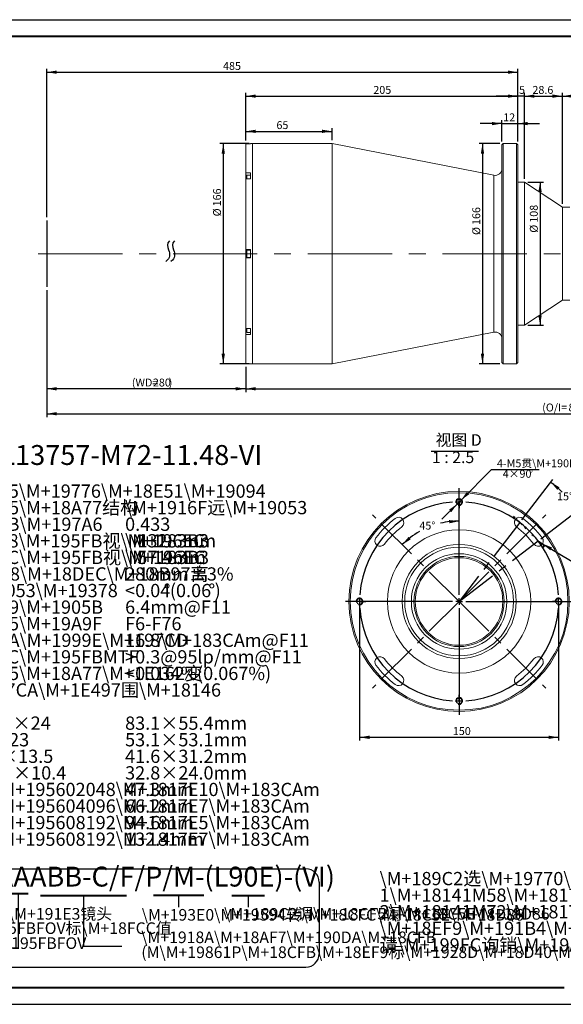
# Model space of a CAD drawing. Units: millimetres. Extents: x -128 to 731, y 0 to 297.
# Drawn here: x 71 to 235, y 0 to 297 of the extents above; entities that cross this region are included whole.
import ezdxf

# ---------------------------------------------------------------- set-up
doc = ezdxf.new("R2010")
doc.units = ezdxf.units.MM
doc.header["$PDSIZE"] = -1
doc.linetypes.add('CENTERX2', pattern=[20.32, 12.7, -2.54, 2.54, -2.54])
doc.layers.add('FORMAT', color=7, linetype='Continuous')
doc.styles.add('SLDTEXTSTYLE0', font='TXT', dxfattribs={"width": 0.7})
doc.styles.add('SLDTEXTSTYLE1', font='TXT', dxfattribs={"width": 0.7, "bigfont": 'bigfont'})
doc.styles.add('SLDTEXTSTYLE2', font='TXT', dxfattribs={"width": 0.616667})
doc.styles.add('SLDTEXTSTYLE6', font='TXT', dxfattribs={"width": 0.65, "bigfont": 'bigfont'})
doc.styles.add('SLDTEXTSTYLE7', font='TXT', dxfattribs={"width": 0.642857})
doc.dimstyles.new('SLDDIMSTYLE1', dxfattribs={"dimtxt": 2.728516, "dimasz": 3, "dimexe": 0, "dimexo": 0.0625, "dimgap": 0.682129, "dimtad": 1, "dimdec": 1, "dimlfac": 2.5, "dimrnd": 1e-09, "dimzin": 12, "dimdsep": 46, "dimtxsty": 'SLDTEXTSTYLE0', "dimsah": 1, "dimcen": 0.09, "dimadec": 0, "dimazin": 3, "dimtfac": 1, "dimtofl": 0, "dimtmove": 0, "dimatfit": 3, "dimfxl": 0, "dimfrac": 2, "dimtolj": 1, "dimtzin": 12, "dimarcsym": 0})
doc.dimstyles.new('SLDDIMSTYLE3', dxfattribs={"dimtxt": 2.728516, "dimasz": 3, "dimexe": 0, "dimexo": 0.0625, "dimgap": 0.682129, "dimtad": 1, "dimdec": 1, "dimlfac": 2.5, "dimrnd": 1e-09, "dimzin": 12, "dimdsep": 46, "dimtxsty": 'SLDTEXTSTYLE0', "dimsah": 1, "dimcen": 0.09, "dimadec": 0, "dimazin": 3, "dimtfac": 1, "dimtmove": 0, "dimatfit": 0, "dimfxl": 0, "dimfrac": 2, "dimtolj": 1, "dimtzin": 12, "dimarcsym": 0})
doc.dimstyles.new('SLDDIMSTYLE4', dxfattribs={"dimtxt": 2.728516, "dimasz": 3, "dimexe": 0, "dimexo": 0.0625, "dimgap": 0.682129, "dimtad": 0, "dimtih": 1, "dimtoh": 1, "dimdec": 4, "dimlfac": 2.5, "dimzin": 12, "dimdsep": 46, "dimtxsty": 'SLDTEXTSTYLE0', "dimsah": 1, "dimcen": 0.09, "dimazin": 3, "dimtfac": 1, "dimtofl": 0, "dimtmove": 0, "dimatfit": 3, "dimfxl": 0, "dimfrac": 2, "dimtolj": 1, "dimtzin": 12, "dimarcsym": 0})
doc.dimstyles.new('SLDDIMSTYLE5', dxfattribs={"dimtxt": 2.728516, "dimasz": 3, "dimexe": 0, "dimexo": 0.0625, "dimgap": 0.682129, "dimtad": 0, "dimtih": 1, "dimtoh": 1, "dimdec": 4, "dimlfac": 2.5, "dimzin": 12, "dimdsep": 46, "dimtxsty": 'SLDTEXTSTYLE0', "dimsah": 1, "dimcen": 0.09, "dimazin": 3, "dimtfac": 1, "dimtofl": 0, "dimtmove": 0, "dimatfit": 3, "dimfxl": 0, "dimfrac": 2, "dimtolj": 1, "dimtzin": 12, "dimarcsym": 0})
doc.dimstyles.new('SLDDIMSTYLE6', dxfattribs={"dimtxt": 2.728516, "dimasz": 3, "dimexe": 0, "dimexo": 0.0625, "dimgap": 0.682129, "dimtad": 0, "dimtih": 1, "dimtoh": 1, "dimdec": 6, "dimlfac": 2.5, "dimrnd": 1e-09, "dimzin": 12, "dimdsep": 46, "dimtxsty": 'SLDTEXTSTYLE0', "dimsah": 1, "dimcen": 0, "dimadec": 0, "dimazin": 3, "dimtfac": 1, "dimtmove": 0, "dimatfit": 3, "dimfxl": 0, "dimfrac": 2, "dimtolj": 1, "dimtzin": 12, "dimarcsym": 0})
doc.dimstyles.new('SLDDIMSTYLE7', dxfattribs={"dimtxt": 2.728516, "dimasz": 3, "dimexe": 0, "dimexo": 0.0625, "dimgap": 0.682129, "dimtad": 0, "dimtih": 1, "dimtoh": 1, "dimdec": 1, "dimlfac": 2.5, "dimrnd": 1e-09, "dimzin": 12, "dimdsep": 46, "dimtxsty": 'SLDTEXTSTYLE0', "dimsah": 1, "dimcen": 0, "dimadec": 0, "dimazin": 3, "dimtfac": 1, "dimtofl": 0, "dimtmove": 0, "dimatfit": 3, "dimfxl": 0, "dimfrac": 2, "dimtolj": 1, "dimtzin": 12, "dimarcsym": 0})

# ---------------------------------------------------------------- blocks, each defined once
blk = doc.blocks.new('SW_NOTE_13')
at = {"layer": 'FORMAT', "color": 0, "char_height": 17.5, "attachment_point": 1, "style": 'SLDTEXTSTYLE1'}
for s, insert in [('\\M+1918A\\M+18AF7\\M+190DA\\M+18CFB', (0, 22.6)), ('(M\\M+19861P\\M+18CFB\\M+18EF9标\\M+1928D\\M+18D40\\M+19D42\\M+18B97)', (0, 0.1))]:
    blk.add_mtext(s, dxfattribs=dict(at, insert=insert))
blk = doc.blocks.new('PTL命名说明')
at = {"layer": 'FORMAT'}
for p, q in [((1217.1, 548.6), (1834.8, 548.6)), ((1197.1, 528.6), (1197.1, 420.2)), ((1854.8, 528.6), (1854.8, 420.2)), ((1499.5, 432), (1557.3, 432)), ((1217.1, 400.2), (1834.8, 400.2))]:
    blk.add_line(p, q, dxfattribs=at)
at = {"layer": 'FORMAT', "color": 7, "lineweight": 40}
for p, q in [((1225.5, 511.2), (1330.8, 511.2)), ((1333.7, 511.2), (1383.6, 511.2)), ((1386.4, 511.2), (1416.2, 511.2)), ((1434.7, 508.3), (1564.4, 508.3)), ((1681, 508.3), (1604.9, 508.3)), ((1723.2, 508.3), (1772.2, 508.3))]:
    blk.add_line(p, q, dxfattribs=at)
at = {"layer": 'FORMAT', "color": 7}
for p, q in [((1278.1, 511.2), (1278.1, 490.6)), ((1363.9, 511.2), (1363.9, 454.2)), ((1401.3, 511.2), (1401.3, 429.1)), ((1499.5, 508.3), (1499.5, 432)), ((1642.9, 508.3), (1642.9, 490.6)), ((1747.7, 508.3), (1747.7, 490.6)), ((1363.9, 454.2), (1343.8, 454.2)), ((1401.3, 429.1), (1343.8, 429.1))]:
    blk.add_line(p, q, dxfattribs=at)
at = {"layer": 'FORMAT'}
for centre, start, end in [((1217.1, 528.6), 90, 180), ((1834.8, 528.6), 0, 90), ((1217.1, 420.2), 180, 270), ((1834.8, 420.2), 270, 0)]:
    blk.add_arc(centre, 20, start, end, dxfattribs=at)
at = {"layer": 'FORMAT', "color": 7}
blk.add_blockref('SW_NOTE_13', (1586.6, 431.4), dxfattribs=at)
at = {"layer": 'FORMAT', "attachment_point": 1}
for s, insert, char_height, style in [('XF-PTLAAABB-C/F/P/M-(L90E)-(VI)', (1236.1, 551.8), 30, 'SLDTEXTSTYLE0'), ('灿锐\\M+191E6IV\\M+191E3镜头', (1208.2, 489.4), 17.5, 'SLDTEXTSTYLE1'), ('\\M+193E0\\M+19594转\\M+18CFC\\M+18C5E\\M+18D86', (1587.4, 487.9), 17.5, 'SLDTEXTSTYLE1'), ('\\M+189C2调\\M+18CF5阑\\M+18C5E\\M+18D86', (1711.5, 489.4), 17.5, 'SLDTEXTSTYLE1'), ('\\M+195A8\\M+195FBFOV标\\M+18FCC值', (1207.8, 467.8), 17.5, 'SLDTEXTSTYLE1'), ('\\M+1919C\\M+195FBFOV', (1238.3, 445.2), 17.5, 'SLDTEXTSTYLE1')]:
    blk.add_mtext(s, dxfattribs=dict(at, insert=insert, char_height=char_height, style=style))
blk = doc.blocks.new('SW_NOTE_14')
at = {"layer": 'FORMAT', "color": 0, "char_height": 4, "attachment_point": 1}
for s, insert, style in [('\\M+18EE5\\M+19776\\M+18E51\\M+19094', (0, 5.16), 'SLDTEXTSTYLE1'), ('\\M+18CF5\\M+18A77结构', (0, 0.16), 'SLDTEXTSTYLE1'), ('\\M+1947B\\M+197A6', (0, -4.84), 'SLDTEXTSTYLE1'), ('\\M+195A8\\M+195FB视\\M+196EC', (0, -9.84), 'SLDTEXTSTYLE1'), ('\\M+1919C\\M+195FB视\\M+196EC', (0, -14.84), 'SLDTEXTSTYLE1'), ('\\M+18D48\\M+18DEC\\M+18B97离', (0, -19.84), 'SLDTEXTSTYLE1'), ('远\\M+19053\\M+19378', (0, -24.84), 'SLDTEXTSTYLE1'), ('\\M+18C69\\M+1905B', (0, -29.84), 'SLDTEXTSTYLE1'), ('\\M+18CF5\\M+19A9F', (0, -34.84), 'SLDTEXTSTYLE1'), ('\\M+195AA\\M+1999E\\M+197CD', (0, -39.84), 'SLDTEXTSTYLE1'), ('\\M+1919C\\M+195FBMTF', (0, -44.84), 'SLDTEXTSTYLE1'), ('\\M+18CF5\\M+18A77\\M+1E162变', (0, -49.84), 'SLDTEXTSTYLE1'), ('测\\M+197CA\\M+1E497围\\M+18146', (0, -54.84), 'SLDTEXTSTYLE1'), ('35film 36×24', (0, -64.84), 'SLDTEXTSTYLE0'), ("2'     23×23", (0, -69.84), 'SLDTEXTSTYLE2'), ("4/3'   18×13.5", (0, -74.84), 'SLDTEXTSTYLE0'), ("1.1'   14.2×10.4", (0, -79.84), 'SLDTEXTSTYLE0'), ('2K线扫\\M+195602048\\M+1817E10\\M+183CAm', (0, -84.84), 'SLDTEXTSTYLE1'), ('4K线扫\\M+195604096\\M+1817E7\\M+183CAm', (0, -89.84), 'SLDTEXTSTYLE1'), ('8K线扫\\M+195608192\\M+1817E5\\M+183CAm', (0, -94.84), 'SLDTEXTSTYLE1'), ('8K线扫\\M+195608192\\M+1817E7\\M+183CAm', (0, -99.84), 'SLDTEXTSTYLE1')]:
    blk.add_mtext(s, dxfattribs=dict(at, insert=insert, style=style))
blk = doc.blocks.new('SW_NOTE_15')
at = {"layer": 'FORMAT', "color": 0, "char_height": 4, "attachment_point": 1, "style": 'SLDTEXTSTYLE1'}
for s, insert in [('\\M+189C2选\\M+19770\\M+190DA\\M+18CFB规\\M+18A69\\M+18146', (0, 5.16)), ('1\\M+18141M58\\M+1817E0.75', (0, 0.16)), ('2\\M+18141M72\\M+1817E0.75', (0, -4.84)), ('\\M+18EF9\\M+191B4\\M+191BC\\M+190DA\\M+18CFB\\M+19861\\M+18D40\\M+19D42\\M+18B97', (0, -9.84)), ('请\\M+199FC询销\\M+19A53', (0, -14.84))]:
    blk.add_mtext(s, dxfattribs=dict(at, insert=insert))
blk = doc.blocks.new('SW_NOTE_16')
at = {"layer": 'FORMAT', "color": 0, "char_height": 4, "attachment_point": 1}
for s, insert, style in [('\\M+1916F远\\M+19053', (0, 5.16), 'SLDTEXTSTYLE1'), ('0.433', (0, 0.16), 'SLDTEXTSTYLE0'), ('\\M+183B3', (0, -4.85), 'SLDTEXTSTYLE1'), ('132.6mm', (3.69, -4.84), 'SLDTEXTSTYLE0'), ('\\M+183B3', (0, -9.85), 'SLDTEXTSTYLE1'), ('57.4mm', (3.69, -9.85), 'SLDTEXTSTYLE0'), ('280mm±3%', (0, -14.85), 'SLDTEXTSTYLE0'), ('<0.04', (0, -19.85), 'SLDTEXTSTYLE0'), ('%%d', (11.64, -19.85), 'SLDTEXTSTYLE0'), ('(0.06', (13.5, -19.85), 'SLDTEXTSTYLE0'), ('%%d', (25.14, -19.85), 'SLDTEXTSTYLE0'), (')', (27, -19.85), 'SLDTEXTSTYLE0'), ('6.4mm@F11', (0, -24.85), 'SLDTEXTSTYLE0'), ('F6-F76', (0, -29.85), 'SLDTEXTSTYLE0'), ('16.8\\M+183CAm@F11', (0, -34.85), 'SLDTEXTSTYLE1'), ('>0.3@95lp/mm@F11', (0, -39.85), 'SLDTEXTSTYLE0'), ('<0.034%(0.067%)', (0, -44.85), 'SLDTEXTSTYLE0'), ('83.1×55.4mm', (0, -59.85), 'SLDTEXTSTYLE0'), ('53.1×53.1mm', (0, -64.85), 'SLDTEXTSTYLE0'), ('41.6×31.2mm', (0, -69.85), 'SLDTEXTSTYLE0'), ('32.8×24.0mm', (0, -74.85), 'SLDTEXTSTYLE0'), ('47.3mm', (0, -79.85), 'SLDTEXTSTYLE0'), ('66.2mm', (0, -84.85), 'SLDTEXTSTYLE0'), ('94.6mm', (0, -89.85), 'SLDTEXTSTYLE0'), ('132.4mm', (0, -94.85), 'SLDTEXTSTYLE0')]:
    blk.add_mtext(s, dxfattribs=dict(at, insert=insert, style=style))
blk = doc.blocks.new('_D')
at = {"layer": 'FORMAT'}
for p, q in [((79.02, 215.42), (79.02, 184.67)), ((139.02, 192.24), (139.02, 184.67)), ((139.02, 185.67), (79.02, 185.67))]:
    blk.add_line(p, q, dxfattribs=at)
for points in [[(79.02, 185.67), (82.02, 185.17), (82.02, 186.17)], [(139.02, 185.67), (136.02, 186.17), (136.02, 185.17)]]:
    blk.add_solid(points, dxfattribs=at)
at = {"layer": 'FORMAT', "attachment_point": 1, "style": 'SLDTEXTSTYLE0'}
for s, insert, char_height in [('(WD=', (104.67, 188.74), 2.381), ('280', (111.02, 188.74), 2.381), (')', (115.79, 188.74), 2.38)]:
    blk.add_mtext(s, dxfattribs=dict(at, insert=insert, char_height=char_height))
blk = doc.blocks.new('_D_1')
at = {"layer": 'FORMAT'}
for p, q in [((79.02, 237.42), (79.02, 282.16)), ((221.02, 260.22), (221.02, 282.16)), ((79.02, 281.16), (221.02, 281.16))]:
    blk.add_line(p, q, dxfattribs=at)
for points in [[(79.02, 281.16), (82.02, 280.66), (82.02, 281.66)], [(221.02, 281.16), (218.02, 281.66), (218.02, 280.66)]]:
    blk.add_solid(points, dxfattribs=at)
at = {"layer": 'FORMAT', "insert": (132.16, 284.23), "char_height": 2.381, "attachment_point": 1, "style": 'SLDTEXTSTYLE0'}
blk.add_mtext('485', dxfattribs=at)
blk = doc.blocks.new('_D_2')
at = {"layer": 'FORMAT'}
for p, q in [((377.54, 221.45), (377.54, 177.14)), ((79.02, 215.42), (79.02, 177.14)), ((79.02, 178.14), (377.54, 178.14))]:
    blk.add_line(p, q, dxfattribs=at)
for points in [[(79.02, 178.14), (82.02, 177.64), (82.02, 178.64)], [(377.54, 178.14), (374.54, 178.64), (374.54, 177.64)]]:
    blk.add_solid(points, dxfattribs=at)
at = {"layer": 'FORMAT', "attachment_point": 1, "style": 'SLDTEXTSTYLE0'}
for s, insert, char_height in [('(O/I=', (228.37, 181.21), 2.381), ('876.3', (236.31, 181.21), 2.381), (')', (244.25, 181.21), 2.38)]:
    blk.add_mtext(s, dxfattribs=dict(at, insert=insert, char_height=char_height))
blk = doc.blocks.new('_D_4')
at = {"layer": 'FORMAT'}
for p, q in [((140.02, 259.62), (131.23, 259.62)), ((132.23, 259.62), (132.23, 193.22)), ((140.02, 193.22), (131.23, 193.22))]:
    blk.add_line(p, q, dxfattribs=at)
for points in [[(132.23, 259.62), (131.73, 256.62), (132.73, 256.62)], [(132.23, 193.22), (132.73, 196.22), (131.73, 196.22)]]:
    blk.add_solid(points, dxfattribs=at)
at = {"layer": 'FORMAT', "char_height": 2.381, "attachment_point": 1, "rotation": 90, "style": 'SLDTEXTSTYLE0'}
for s, insert in [('166', (129.16, 240.68)), ('%%c', (129.16, 237.67))]:
    blk.add_mtext(s, dxfattribs=dict(at, insert=insert))
blk = doc.blocks.new('_D_5')
at = {"layer": 'FORMAT'}
for p, q in [((139.02, 260.59), (139.02, 264.32)), ((139.02, 263.32), (165.02, 263.32)), ((165.02, 260.62), (165.02, 264.32))]:
    blk.add_line(p, q, dxfattribs=at)
for points in [[(139.02, 263.32), (142.02, 262.82), (142.02, 263.82)], [(165.02, 263.32), (162.02, 263.82), (162.02, 262.82)]]:
    blk.add_solid(points, dxfattribs=at)
at = {"layer": 'FORMAT', "insert": (148.26, 266.39), "char_height": 2.381, "attachment_point": 1, "style": 'SLDTEXTSTYLE0'}
blk.add_mtext('65', dxfattribs=at)
blk = doc.blocks.new('_D_6')
at = {"layer": 'FORMAT'}
for p, q in [((139.02, 260.59), (139.02, 274.94)), ((139.02, 273.94), (221.02, 273.94)), ((221.02, 260.22), (221.02, 274.94))]:
    blk.add_line(p, q, dxfattribs=at)
for points in [[(139.02, 273.94), (142.02, 273.44), (142.02, 274.44)], [(221.02, 273.94), (218.02, 274.44), (218.02, 273.44)]]:
    blk.add_solid(points, dxfattribs=at)
at = {"layer": 'FORMAT', "insert": (177.46, 277.01), "char_height": 2.381, "attachment_point": 1, "style": 'SLDTEXTSTYLE0'}
blk.add_mtext('205', dxfattribs=at)
blk = doc.blocks.new('_D_7')
at = {"layer": 'FORMAT'}
for p, q in [((215.62, 259.62), (209.38, 259.62)), ((210.38, 259.62), (210.38, 193.22)), ((215.62, 193.22), (209.38, 193.22))]:
    blk.add_line(p, q, dxfattribs=at)
for points in [[(210.38, 259.62), (209.88, 256.62), (210.88, 256.62)], [(210.38, 193.22), (210.88, 196.22), (209.88, 196.22)]]:
    blk.add_solid(points, dxfattribs=at)
at = {"layer": 'FORMAT', "char_height": 2.381, "attachment_point": 1, "rotation": 90, "style": 'SLDTEXTSTYLE0'}
for s, insert in [('166', (207.31, 235.07)), ('%%c', (207.31, 232.05))]:
    blk.add_mtext(s, dxfattribs=dict(at, insert=insert))
blk = doc.blocks.new('_D_8')
at = {"layer": 'FORMAT'}
for p, q in [((216.22, 265.66), (209.72, 265.66)), ((216.22, 260.22), (216.22, 266.66)), ((216.22, 265.66), (221.02, 265.66)), ((221.02, 260.22), (221.02, 266.66)), ((221.02, 265.66), (227.52, 265.66))]:
    blk.add_line(p, q, dxfattribs=at)
for points in [[(216.22, 265.66), (213.22, 266.16), (213.22, 265.16)], [(221.02, 265.66), (224.02, 265.16), (224.02, 266.16)]]:
    blk.add_solid(points, dxfattribs=at)
at = {"layer": 'FORMAT', "insert": (216.62, 268.73), "char_height": 2.381, "attachment_point": 1, "style": 'SLDTEXTSTYLE0'}
blk.add_mtext('12', dxfattribs=at)
blk = doc.blocks.new('_D_9')
at = {"layer": 'FORMAT'}
for p, q in [((221.02, 273.94), (214.52, 273.94)), ((221.02, 260.22), (221.02, 274.94)), ((223.02, 273.94), (221.02, 273.94)), ((223.02, 249.02), (223.02, 274.94)), ((223.02, 273.94), (229.52, 273.94))]:
    blk.add_line(p, q, dxfattribs=at)
for points in [[(221.02, 273.94), (218.02, 274.44), (218.02, 273.44)], [(223.02, 273.94), (226.02, 273.44), (226.02, 274.44)]]:
    blk.add_solid(points, dxfattribs=at)
at = {"layer": 'FORMAT', "insert": (221.41, 277.01), "char_height": 2.38, "attachment_point": 1, "style": 'SLDTEXTSTYLE0'}
blk.add_mtext('5', dxfattribs=at)
blk = doc.blocks.new('_D_10')
at = {"layer": 'FORMAT'}
for p, q in [((223.02, 249.02), (223.02, 274.94)), ((223.02, 273.94), (234.47, 273.94)), ((234.47, 241.42), (234.47, 274.94))]:
    blk.add_line(p, q, dxfattribs=at)
for points in [[(223.02, 273.94), (226.02, 273.44), (226.02, 274.44)], [(234.47, 273.94), (231.47, 274.44), (231.47, 273.44)]]:
    blk.add_solid(points, dxfattribs=at)
at = {"layer": 'FORMAT', "insert": (225.43, 277.01), "char_height": 2.381, "attachment_point": 1, "style": 'SLDTEXTSTYLE0'}
blk.add_mtext('28.6', dxfattribs=at)
blk = doc.blocks.new('_D_11')
at = {"layer": 'FORMAT'}
for p, q in [((224.02, 248.02), (228.73, 248.02)), ((227.73, 248.02), (227.73, 204.82)), ((224.02, 204.82), (228.73, 204.82))]:
    blk.add_line(p, q, dxfattribs=at)
for points in [[(227.73, 248.02), (227.23, 245.02), (228.23, 245.02)], [(227.73, 204.82), (228.23, 207.82), (227.23, 207.82)]]:
    blk.add_solid(points, dxfattribs=at)
at = {"layer": 'FORMAT', "char_height": 2.381, "attachment_point": 1, "rotation": 90, "style": 'SLDTEXTSTYLE0'}
for s, insert in [('108', (224.66, 235.75)), ('%%c', (224.66, 232.73))]:
    blk.add_mtext(s, dxfattribs=dict(at, insert=insert))
blk = doc.blocks.new('_D_12')
at = {"layer": 'FORMAT'}
for p, q in [((234.47, 241.42), (234.47, 274.94)), ((234.47, 273.94), (268.74, 273.94)), ((268.74, 240.62), (268.74, 274.94))]:
    blk.add_line(p, q, dxfattribs=at)
for points in [[(234.47, 273.94), (237.47, 273.44), (237.47, 274.44)], [(268.74, 273.94), (265.74, 274.44), (265.74, 273.44)]]:
    blk.add_solid(points, dxfattribs=at)
at = {"layer": 'FORMAT', "insert": (245.86, 277.01), "char_height": 2.381, "attachment_point": 1, "style": 'SLDTEXTSTYLE0'}
blk.add_mtext('85.7', dxfattribs=at)
blk = doc.blocks.new('_D_17')
at = {"layer": 'FORMAT'}
for p, q in [((372.95, 209.02), (372.95, 184.67)), ((139.02, 192.24), (139.02, 184.67)), ((139.02, 185.67), (372.95, 185.67))]:
    blk.add_line(p, q, dxfattribs=at)
for points in [[(139.02, 185.67), (142.02, 185.17), (142.02, 186.17)], [(372.95, 185.67), (369.95, 186.17), (369.95, 185.17)]]:
    blk.add_solid(points, dxfattribs=at)
at = {"layer": 'FORMAT', "insert": (242.39, 188.74), "char_height": 2.381, "attachment_point": 1, "style": 'SLDTEXTSTYLE0'}
blk.add_mtext('584.8', dxfattribs=at)
blk = doc.blocks.new('_D_20')
at = {"layer": 'FORMAT'}
for start, end in [(90, 103.4209), (119.6041, 135)]:
    blk.add_arc((203.33, 121.51), 24.25, start, end, dxfattribs=at)
for points in [[(203.33, 145.75), (200.3, 146.07), (200.36, 145.07)], [(186.18, 138.65), (188.76, 140.26), (188.1, 141.01)]]:
    blk.add_solid(points, dxfattribs=at)
at = {"layer": 'FORMAT', "insert": (191.35, 145.58), "char_height": 2.381, "attachment_point": 1, "style": 'SLDTEXTSTYLE0'}
blk.add_mtext('45°', dxfattribs=at)
blk = doc.blocks.new('_D_21')
at = {"layer": 'FORMAT'}
for p, q in [((222.2, 146.1), (231.55, 158.28)), ((227.92, 140.38), (240.1, 149.73))]:
    blk.add_line(p, q, dxfattribs=at)
for start, end in [(46.7055, 52.5), (37.5, 41.1348)]:
    blk.add_arc((203.33, 121.51), 45.35, start, end, dxfattribs=at)
for points in [[(230.94, 157.49), (232.94, 155.2), (233.57, 155.97)], [(239.31, 149.12), (237.79, 151.75), (237.02, 151.12)]]:
    blk.add_solid(points, dxfattribs=at)
at = {"layer": 'FORMAT', "insert": (232.86, 154.41), "char_height": 2.381, "attachment_point": 1, "style": 'SLDTEXTSTYLE0'}
blk.add_mtext('15°', dxfattribs=at)
blk = doc.blocks.new('_D_22')
at = {"layer": 'FORMAT'}
for p, q in [((173.33, 120.51), (173.33, 79.54)), ((233.33, 120.51), (233.33, 79.54)), ((173.33, 80.54), (233.33, 80.54))]:
    blk.add_line(p, q, dxfattribs=at)
for points in [[(173.33, 80.54), (176.33, 80.04), (176.33, 81.04)], [(233.33, 80.54), (230.33, 81.04), (230.33, 80.04)]]:
    blk.add_solid(points, dxfattribs=at)
at = {"layer": 'FORMAT', "insert": (201.44, 83.61), "char_height": 2.381, "attachment_point": 1, "style": 'SLDTEXTSTYLE0'}
blk.add_mtext('150', dxfattribs=at)
blk = doc.blocks.new('_D_23')
at = {"layer": 'FORMAT'}
for p, q in [((203.92, 152.1), (213.14, 161.32)), ((213.14, 161.32), (227.43, 161.32)), ((202.73, 150.91), (203.92, 152.1)), ((202.73, 150.91), (198.14, 146.32))]:
    blk.add_line(p, q, dxfattribs=at)
for points in [[(203.92, 152.1), (206.4, 153.87), (205.69, 154.58)], [(202.73, 150.91), (200.26, 149.15), (200.97, 148.44)]]:
    blk.add_solid(points, dxfattribs=at)
at = {"layer": 'FORMAT', "attachment_point": 1}
for s, insert, char_height, style in [('4-M5贯\\M+190FA', (214.73, 164.38), 2.3813, 'SLDTEXTSTYLE1'), ('4×90', (216.48, 161.21), 2.381, 'SLDTEXTSTYLE0'), ('%%d', (224.41, 161.21), 2.381, 'SLDTEXTSTYLE0')]:
    blk.add_mtext(s, dxfattribs=dict(at, insert=insert, char_height=char_height, style=style))
blk = doc.blocks.new('_D_24')
at = {"layer": 'FORMAT', "color": 7}
for p, q in [((227.13, 139.77), (228.5, 138.94)), ((228.5, 138.94), (237.39, 133.53)), ((237.39, 133.53), (242.15, 133.53))]:
    blk.add_line(p, q, dxfattribs=at)
blk.add_solid([(228.5, 138.94), (230.8, 136.95), (231.32, 137.81)], dxfattribs=at)
at = {"layer": 'FORMAT', "color": 7, "insert": (238.98, 136.6), "char_height": 2.381, "attachment_point": 1, "style": 'SLDTEXTSTYLE0'}
blk.add_mtext('R4', dxfattribs=at)
blk = doc.blocks.new('SW_CENTERMARKSYMBOL_0')
at = {"layer": 'FORMAT', "color": 0}
for p, q in [((0, 2), (0, 34.2)), ((-2, 0), (-34.2, 0)), ((0, 0), (-1, 0)), ((0, 0), (0, 1)), ((0, 0), (0, -1)), ((0, 0), (1, 0)), ((2, 0), (34.2, 0)), ((0, -2), (0, -34.2))]:
    blk.add_line(p, q, dxfattribs=at)
blk = doc.blocks.new('SW_CENTERMARKSYMBOL_1')
at = {"layer": 'FORMAT', "color": 0}
for p, q in [((30, 31), (30, 31.84)), ((30, 2), (30, 31)), ((30, 30), (30, 31)), ((30, 30), (30, 29)), ((30, 29), (30, 28.16)), ((-1, 0), (-1.84, 0)), ((0, 0), (-1, 0)), ((0, 0), (1, 0)), ((30, 0), (30, 1)), ((28, 0), (-1, 0)), ((1, 0), (1.84, 0)), ((30, 0), (29, 0)), ((30, 0), (30, -1)), ((30, 0), (31, 0)), ((30, -2), (30, -31)), ((32, 0), (61, 0)), ((59, 0), (58.16, 0)), ((60, 0), (59, 0)), ((60, 0), (61, 0)), ((61, 0), (61.84, 0)), ((30, -29), (30, -28.16)), ((30, -30), (30, -29)), ((30, -30), (30, -31)), ((30, -31), (30, -31.84))]:
    blk.add_line(p, q, dxfattribs=at)
for start, end in [(93.8197, 176.1803), (90, 91.9099), (88.0901, 90), (3.8197, 86.1803), (178.0901, 180), (0, 1.9099), (358.0901, 0), (180, 181.9099), (183.8197, 266.1803), (273.8197, 356.1803), (268.0901, 270), (270, 271.9099)]:
    blk.add_arc((30, 0), 30, start, end, dxfattribs=at)
blk = doc.blocks.new('SW_CENTERMARKSYMBOL_2')
at = {"layer": 'FORMAT', "color": 0}
for p, q in [((-6.95, 6.95), (-7.38, 7.38)), ((-5.54, 5.54), (-6.24, 6.24)), ((-5.54, 5.54), (-4.83, 4.83)), ((-4.12, 4.12), (-3.7, 3.7)), ((-1.41, 1.41), (-1.84, 1.84)), ((0, 0), (-0.71, 0.71)), ((0, 0), (0.71, -0.71)), ((1.41, -1.41), (1.84, -1.84)), ((-23.8, -18.26), (-23.8, -17.26)), ((-23.8, -18.26), (-24.8, -18.26)), ((-23.8, -18.26), (-23.8, -19.26)), ((-23.8, -18.26), (-22.8, -18.26))]:
    blk.add_line(p, q, dxfattribs=at)
for start, end in [(56.3197, 57.4656), (52.5, 54.4099), (50.5901, 52.5), (47.5344, 48.6803), (41.3197, 48.6803), (41.3197, 42.4656), (37.5, 39.4099), (35.5901, 37.5), (32.5344, 33.6803)]:
    blk.add_arc((-23.8, -18.26), 30, start, end, dxfattribs=at)
blk = doc.blocks.new('SW_CENTERMARKSYMBOL_3')
at = {"layer": 'FORMAT', "color": 0}
for p, q in [((-1.41, 1.41), (-1.84, 1.84)), ((0, 0), (-0.71, 0.71)), ((0, 0), (0.71, -0.71)), ((1.41, -1.41), (1.84, -1.84)), ((4.12, -4.12), (3.7, -3.7)), ((5.54, -5.54), (4.83, -4.83)), ((5.54, -5.54), (6.24, -6.24)), ((6.95, -6.95), (7.38, -7.38)), ((-18.26, -23.8), (-18.26, -22.8)), ((-18.26, -23.8), (-19.26, -23.8)), ((-18.26, -23.8), (-18.26, -24.8)), ((-18.26, -23.8), (-17.26, -23.8))]:
    blk.add_line(p, q, dxfattribs=at)
for start, end in [(56.3197, 57.4656), (52.5, 54.4099), (50.5901, 52.5), (47.5344, 48.6803), (41.3197, 48.6803), (41.3197, 42.4656), (37.5, 39.4099), (35.5901, 37.5), (32.5344, 33.6803)]:
    blk.add_arc((-18.26, -23.8), 30, start, end, dxfattribs=at)
blk = doc.blocks.new('SW_NOTE_23')
at = {"layer": 'FORMAT', "color": 0}
blk.add_line((-1.02, -0.57), (13.24, -0.57), dxfattribs=at)
at = {"layer": 'FORMAT', "color": 0, "char_height": 3.5, "attachment_point": 2}
for s, insert, style in [('视图 D', (7.22, 4.51), 'SLDTEXTSTYLE6'), ('1 : 2.5', (5.54, -0.71), 'SLDTEXTSTYLE7')]:
    blk.add_mtext(s, dxfattribs=dict(at, insert=insert, style=style))

msp = doc.modelspace()

# ---------------------------------------------------------------- linework, layer by layer
at = {"color": 7, "linetype": 'Continuous', "lineweight": 15}
for p, q in [((140.42498381, 259.59119622), (139.02498381, 259.59119622)), ((139.02498381, 250.77946778), (139.02498381, 259.59119622)), ((141.02498381, 259.6158801), (140.42498381, 259.6158801)), ((140.42498381, 259.59119622), (140.42498381, 259.6158801)), ((165.02498381, 259.6158801), (141.02498381, 259.6158801)), ((141.02498381, 226.4158801), (141.02498381, 259.6158801)), ((213.84160278, 250.0813842), (165.02498381, 259.6158801)), ((165.02498381, 226.4158801), (165.02498381, 259.6158801)), ((216.62498381, 259.6158801), (216.22498381, 259.2158801)), ((216.22498381, 193.6158801), (216.22498381, 259.2158801)), ((220.62498381, 259.6158801), (216.62498381, 259.6158801)), ((216.62498381, 259.6158801), (216.62498381, 193.2158801)), ((221.02498381, 259.2158801), (220.62498381, 259.6158801)), ((220.62498381, 226.4158801), (220.62498381, 259.6158801)), ((221.02498381, 259.2158801), (221.02498381, 226.4158801)), ((139.02498381, 250.77946778), (140.42498381, 250.77946778)), ((139.02498381, 250.77946778), (139.02498381, 249.94839378)), ((139.02498381, 249.94839378), (139.02498381, 248.96927442)), ((139.34498381, 250.1432971), (139.22498381, 250.0232971)), ((139.22498381, 248.96927442), (139.22498381, 250.0232971)), ((140.42498381, 250.1432971), (139.34498381, 250.1432971)), ((139.34498381, 248.96927442), (139.34498381, 250.1432971)), ((140.42498381, 248.96927442), (140.42498381, 250.77946778)), ((139.02498381, 227.6958801), (139.02498381, 248.96927442)), ((140.42498381, 248.96927442), (139.02498381, 248.96927442)), ((223.02498381, 248.0158801), (221.02498381, 248.0158801)), ((234.47458381, 240.4158801), (223.02498381, 248.0158801)), ((223.02498381, 240.48968811), (223.02498381, 248.0158801)), ((223.02498381, 204.8158801), (223.02498381, 240.48968811)), ((236.67458381, 240.4158801), (234.47458381, 240.4158801)), ((234.47458381, 235.5377927), (234.47458381, 240.4158801)), ((234.47458381, 212.4158801), (234.47458381, 235.5377927)), ((139.02498381, 227.6958801), (140.42498381, 227.6958801)), ((139.02498381, 227.6958801), (139.02498381, 225.1358801)), ((139.34498381, 227.5158801), (139.22498381, 227.3958801)), ((139.22498381, 225.4358801), (139.22498381, 227.3958801)), ((140.42498381, 227.5158801), (139.34498381, 227.5158801)), ((139.34498381, 225.3158801), (139.34498381, 227.5158801)), ((140.42498381, 225.1358801), (140.42498381, 227.6958801)), ((141.02498381, 193.2158801), (141.02498381, 226.4158801)), ((165.02498381, 193.2158801), (165.02498381, 226.4158801)), ((220.62498381, 193.2158801), (220.62498381, 226.4158801)), ((221.02498381, 226.4158801), (221.02498381, 193.6158801)), ((139.02498381, 203.86248578), (139.02498381, 225.1358801)), ((140.42498381, 225.1358801), (139.02498381, 225.1358801)), ((139.22498381, 225.4358801), (139.34498381, 225.3158801)), ((139.34498381, 225.3158801), (140.42498381, 225.3158801)), ((223.02498381, 204.8158801), (234.47458381, 212.4158801)), ((234.47458381, 212.4158801), (236.67458381, 212.4158801)), ((139.02498381, 203.86248578), (140.42498381, 203.86248578)), ((139.02498381, 203.86248578), (139.02498381, 202.88336642)), ((139.02498381, 202.88336642), (139.02498381, 202.05229242)), ((139.02498381, 193.24056397), (139.02498381, 202.05229242)), ((140.42498381, 202.05229242), (139.02498381, 202.05229242)), ((139.22498381, 202.8084631), (139.22498381, 203.86248578)), ((139.22498381, 202.8084631), (139.34498381, 202.6884631)), ((139.34498381, 202.6884631), (139.34498381, 203.86248578)), ((139.34498381, 202.6884631), (140.42498381, 202.6884631)), ((140.42498381, 202.05229242), (140.42498381, 203.86248578)), ((165.02498381, 193.2158801), (213.84160278, 202.75037599)), ((221.02498381, 204.8158801), (223.02498381, 204.8158801)), ((139.02498381, 193.24056397), (140.42498381, 193.24056397)), ((140.42498381, 193.2158801), (140.42498381, 193.24056397)), ((140.42498381, 193.2158801), (141.02498381, 193.2158801)), ((141.02498381, 193.2158801), (165.02498381, 193.2158801)), ((216.22498381, 193.6158801), (216.62498381, 193.2158801)), ((216.62498381, 193.2158801), (220.62498381, 193.2158801)), ((220.62498381, 193.2158801), (221.02498381, 193.6158801)), ((188.18875698, 113.34443218), (188.18860512, 113.3443445)), ((217.96744063, 112.47840678), (217.96759249, 112.4783191))]:
    msp.add_line(p, q, dxfattribs=at)
at = {"color": 8, "linetype": 'Continuous', "lineweight": 15}
for p, q in [((139.22498381, 249.94839378), (139.02498381, 249.94839378)), ((213.84160278, 226.4158801), (213.84160278, 250.0813842)), ((213.84160278, 202.75037599), (213.84160278, 226.4158801)), ((139.22498381, 202.88336642), (139.02498381, 202.88336642))]:
    msp.add_line(p, q, dxfattribs=at)
at = {"color": 7, "linetype": 'Continuous', "lineweight": 15}
for centre, radius in [((203.3280988, 121.50778499), 33.2), ((203.3280988, 121.50778499), 32.8), ((203.3280988, 151.50778499), 0.84), ((203.3280988, 121.50778499), 21.6), ((203.3280988, 121.50778499), 17.2), ((203.3280988, 121.50778499), 16.4), ((203.3280988, 121.50778499), 14.4), ((203.3280988, 121.50778499), 13.6), ((203.3280988, 121.50778499), 13.2), ((173.3280988, 121.50778499), 0.84), ((233.3280988, 121.50778499), 0.84), ((203.3280988, 91.50778499), 0.84)]:
    msp.add_circle(centre, radius, dxfattribs=at)
for centre, radius, start, end in [((214.22498381, 252.04429505), 2, 258.9485429733, 0), ((214.22498381, 200.78746515), 2, 0, 101.0514570267), ((203.3280988, 121.50778499), 31.6, 127.5, 142.5), ((185.06525593, 145.3083852), 1.6, 307.5, 127.5), ((221.59094167, 145.3083852), 1.6, 52.5, 232.5), ((203.3280988, 121.50778499), 31.6, 37.5, 52.5), ((203.3280988, 121.50778499), 28.4, 127.5, 142.5), ((203.3280988, 121.50778499), 28.4, 37.5, 52.5), ((179.5274986, 139.77062786), 1.6, 142.5, 322.5), ((227.12869901, 139.77062786), 1.6, 217.5, 37.5), ((179.5274986, 103.24494212), 1.6, 37.5, 217.5), ((203.3280988, 121.50778499), 28.4, 217.5, 232.5), ((203.3280988, 121.50778499), 28.4, 307.5, 322.5), ((227.12869901, 103.24494212), 1.6, 322.5, 142.5), ((203.3280988, 121.50778499), 31.6, 217.5, 232.5), ((203.3280988, 121.50778499), 31.6, 307.5, 322.5), ((185.06525593, 97.70718478), 1.6, 232.5, 52.5), ((221.59094167, 97.70718478), 1.6, 127.5, 307.5)]:
    msp.add_arc(centre, radius, start, end, dxfattribs=at)
at = {"layer": 'FORMAT'}
for p, q in [((0, 297), (420, 297)), ((79.02498381, 236.4158801), (79.02498381, 216.4158801)), ((0, 0), (420, 0))]:
    msp.add_line(p, q, dxfattribs=at)
at = {"layer": 'FORMAT', "color": 7, "lineweight": 40}
msp.add_line((25, 292), (415, 292), dxfattribs=at)
at = {"layer": 'FORMAT', "linetype": 'CENTERX2', "lineweight": 0, "ltscale": 2}
msp.add_line((76.44193271, 226.4158801), (378.84350574, 226.4158801), dxfattribs=at)
at = {"layer": 'FORMAT', "linetype": 'CENTERX2'}
for p, q in [((203.3280988, 121.50778499), (177.22161648, 147.61426731)), ((203.3280988, 121.50778499), (229.43458113, 147.61426731)), ((221.59094167, 145.3083852), (203.3280988, 121.50778499)), ((203.3280988, 121.50778499), (227.12869901, 139.77062786)), ((203.3280988, 121.50778499), (177.22161648, 95.40130267)), ((203.3280988, 121.50778499), (229.43458113, 95.40130267))]:
    msp.add_line(p, q, dxfattribs=at)
at = {"layer": 'FORMAT', "lineweight": 40}
msp.add_line((235, 5), (25, 5), dxfattribs=at)
at = {"layer": 'FORMAT'}
for centre in [(203.3280988, 151.50778499), (173.3280988, 121.50778499), (233.3280988, 121.50778499), (203.3280988, 91.50778499)]:
    msp.add_arc(centre, 1, 255, 195, dxfattribs=at)
for points in [[(116.0042306, 230.32779593), (115.02695941, 229.44567631), (116.02092422, 227.3530483), (116.289558, 224.97013106), (114.90096774, 224.10707108)], [(117.53182534, 230.32779593), (116.55455415, 229.44567631), (117.54851896, 227.3530483), (117.81715273, 224.97013106), (116.42856248, 224.10707108)]]:
    msp.add_open_spline(points, degree=3, knots=[0, 0, 0, 0, 0.431449675, 1, 1, 1, 1], dxfattribs=at)
msp.add_point((203.3280988, 121.50778499), dxfattribs=at)

# ---------------------------------------------------------------- block references
for name, p in [('SW_NOTE_23', (195.97459353, 167.46451691)), ('SW_NOTE_14', (45.49551507, 151.64687171)), ('SW_CENTERMARKSYMBOL_0', (203.3280988, 121.50778499)), ('SW_NOTE_16', (102.63687714, 146.65799787)), ('SW_CENTERMARKSYMBOL_1', (173.3280988, 121.50778499)), ('SW_CENTERMARKSYMBOL_3', (221.59094167, 145.3083852)), ('SW_NOTE_15', (179.35776065, 34.76268296))]:
    msp.add_blockref(name, p, dxfattribs=at)
at = {"layer": 'FORMAT', "color": 7}
msp.add_blockref('SW_CENTERMARKSYMBOL_2', (227.12869901, 139.77062786), dxfattribs=at)
at = {"layer": 'FORMAT', "xscale": 0.2, "yscale": 0.2, "zscale": 0.2}
msp.add_blockref('PTL命名说明', (-209.80743889, -68.84037374), dxfattribs=at)

# ---------------------------------------------------------------- texts
at = {"layer": 'FORMAT', "insert": (42.8942705, 168.69070867), "char_height": 6, "attachment_point": 1, "style": 'SLDTEXTSTYLE0'}
msp.add_mtext('XF-PTL13757-M72-11.48-VI', dxfattribs=at)

# ---------------------------------------------------------------- dimensions: what is measured, and where the dimension line sits
at = {"layer": 'FORMAT'}
for base, p1, p2, dimstyle, picture, middle in [((221.02498381, 281.16085523), (79.02498381, 236.4158801), (221.02498381, 259.2158801), 'SLDDIMSTYLE1', '_D_1', (134.53703048, 281.16085523)), ((221.02498381, 273.93594267), (139.02498381, 259.59119622), (221.02498381, 259.2158801), 'SLDDIMSTYLE1', '_D_6', (179.83688351, 273.93594267)), ((221.02498381, 273.93594267), (223.02498381, 248.0158801), (221.02498381, 259.2158801), 'SLDDIMSTYLE3', '_D_9', (222.20717372, 273.93594267)), ((234.47458381, 273.93594267), (223.02498381, 248.0158801), (234.47458381, 240.4158801), 'SLDDIMSTYLE1', '_D_10', (228.60977978, 273.93594267)), ((268.73858381, 273.93594267), (234.47458381, 240.4158801), (268.73858381, 239.6158801), 'SLDDIMSTYLE1', '_D_12', (249.03234878, 273.93594267)), ((221.02498381, 265.65787358), (216.22498381, 259.2158801), (221.02498381, 259.2158801), 'SLDDIMSTYLE3', '_D_8', (218.20991139, 265.65787358)), ((165.02498381, 263.31762845), (139.02498381, 259.59119622), (165.02498381, 259.6158801), 'SLDDIMSTYLE1', '_D_5', (149.84502916, 263.31762845)), ((372.95258381, 185.66750573), (139.02498381, 193.24056397), (372.95258381, 210.0158801), 'SLDDIMSTYLE1', '_D_17', (246.36166841, 185.66750573)), ((233.3280988, 80.53904718), (173.3280988, 121.50778499), (233.3280988, 121.50778499), 'SLDDIMSTYLE1', '_D_22', (203.82107209, 80.53904718))]:
    dim = msp.add_linear_dim(base=base, p1=p1, p2=p2, dimstyle=dimstyle, dxfattribs=at)
    dim.commit()
    dim.dimension.update_dxf_attribs({"geometry": picture, "text_midpoint": middle, "dimtype": 160})
for base, p1, p2, picture, middle in [((132.23428105, 193.2158801), (141.02498381, 259.6158801), (141.02498381, 193.2158801), '_D_4', (132.23428105, 241.55689328)), ((210.38295466, 193.2158801), (216.62498381, 259.6158801), (216.62498381, 193.2158801), '_D_7', (210.38295466, 235.94016867)), ((227.73335566, 204.8158801), (223.02498381, 248.0158801), (223.02498381, 204.8158801), '_D_11', (227.73335566, 236.62364003))]:
    dim = msp.add_linear_dim(base=base, p1=p1, p2=p2, angle=90, text='%%c<>', dimstyle='SLDDIMSTYLE1', dxfattribs=at)
    dim.commit()
    dim.dimension.update_dxf_attribs({"geometry": picture, "text_midpoint": middle, "dimtype": 160})
for base, p1, p2, text, picture, middle in [((377.54458381, 178.1425587), (79.02498381, 216.4158801), (377.54458381, 222.44753794), '(O/I=<>)', '_D_2', (237.10163273, 178.1425587)), ((79.02498381, 185.66750573), (139.02498381, 193.24056397), (79.02498381, 216.4158801), '(WD=<>)', '_D', (111.02498381, 185.66750573))]:
    dim = msp.add_linear_dim(base=base, p1=p1, p2=p2, text=text, dimstyle='SLDDIMSTYLE1', dxfattribs=at)
    dim.commit()
    dim.dimension.update_dxf_attribs({"geometry": picture, "text_midpoint": middle, "dimtype": 160})
dim = msp.add_diameter_dim_2p(p1=(203.92224197, 152.10158116), p2=(202.73395564, 150.91398882), text='4-M5贯穿\\P4×90%%d\\P', dimstyle='SLDDIMSTYLE6', override={"dimpost": '<>'}, dxfattribs=at)
dim.commit()
dim.dimension.update_dxf_attribs({"geometry": '_D_23', "text_midpoint": (221.08064243, 161.31231264), "dimtype": 163})
for base, line1, line2, dimstyle, picture, middle in [((238.41598971, 150.24470697), ((203.3280988, 121.50778499), (227.12869901, 139.77062786)), ((221.59094167, 145.3083852), (203.3280988, 121.50778499)), 'SLDDIMSTYLE5', '_D_21', (236.03254271, 152.93054938)), ((200.49494831, 145.58741478), ((203.3280988, 155.70778499), (203.3280988, 87.30778499)), ((203.3280988, 121.50778499), (177.22161648, 147.61426731)), 'SLDDIMSTYLE4', '_D_20', (194.52561545, 144.09919042))]:
    dim = msp.add_angular_dim_2l(base=base, line1=line1, line2=line2, dimstyle=dimstyle, dxfattribs=at)
    dim.commit()
    dim.dimension.update_dxf_attribs({"geometry": picture, "text_midpoint": middle, "dimtype": 162})
at = {"layer": 'FORMAT', "color": 7}
dim = msp.add_radius_dim(center=(227.12869901, 139.77062786), mpoint=(228.49544187, 138.9387541), dimstyle='SLDDIMSTYLE7', dxfattribs=at)
dim.commit()
dim.dimension.update_dxf_attribs({"geometry": '_D_24', "text_midpoint": (240.56290795, 135.11381739), "dimtype": 164})

doc.saveas('drawing.dxf')
